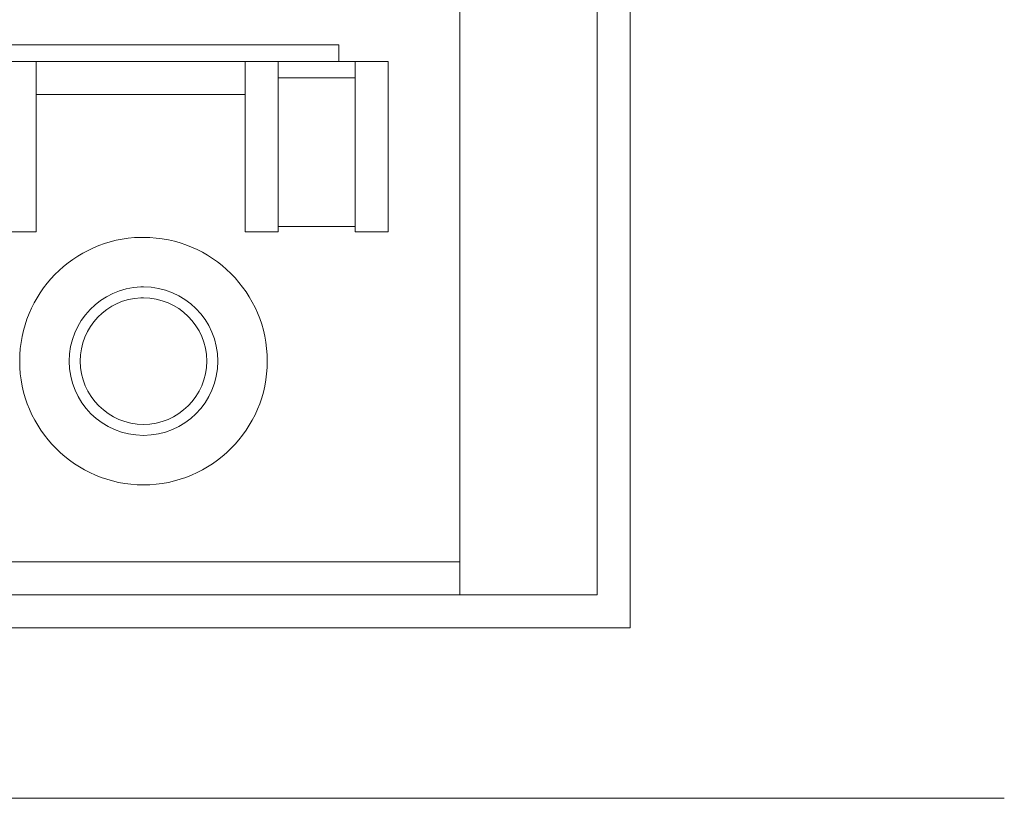
# Model space of a CAD drawing. Units: millimetres. Extents: x -48 to 253, y 24 to 235.
# Drawn here: x 10 to 18, y 145 to 151 of the extents above; entities that cross this region are included whole.
import ezdxf

# ---------------------------------------------------------------- set-up
doc = ezdxf.new("R2010")
doc.units = ezdxf.units.MM
doc.header["$MEASUREMENT"] = 0
doc.layers.add('图层 1', color=7, linetype='Continuous', lineweight=0)

# ---------------------------------------------------------------- blocks, each defined once
blk = doc.blocks.new('Block_1026')
at = {"layer": '图层 1', "color": 18, "lineweight": 15, "true_color": 0x000000}
blk.add_line((10.0612, 150.2693), (10.0612, 148.957), dxfattribs=at)
blk = doc.blocks.new('Block_1122')
at = {"layer": '图层 1', "color": 18, "lineweight": 15, "true_color": 0x000000}
blk.add_line((17.5119, 144.5966), (8.1139, 144.5966), dxfattribs=at)
blk = doc.blocks.new('Block_1243')
at = {"layer": '图层 1', "color": 18, "lineweight": 15, "true_color": 0x000000}
blk.add_line((11.6697, 148.9569), (11.6697, 150.2692), dxfattribs=at)
blk = doc.blocks.new('Block_1246')
at = {"layer": '图层 1', "color": 18, "lineweight": 15, "true_color": 0x000000}
blk.add_line((11.924, 150.2693), (11.924, 148.957), dxfattribs=at)
blk = doc.blocks.new('Block_1255')
at = {"layer": '图层 1', "color": 18, "lineweight": 15, "true_color": 0x000000}
blk.add_line((12.3897, 150.2693), (12.3897, 150.3963), dxfattribs=at)
blk = doc.blocks.new('Block_1258')
at = {"layer": '图层 1', "color": 18, "lineweight": 15, "true_color": 0x000000}
blk.add_line((12.5165, 148.9569), (12.5165, 150.2692), dxfattribs=at)
blk = doc.blocks.new('Block_1269')
at = {"layer": '图层 1', "color": 18, "lineweight": 15, "true_color": 0x000000}
blk.add_line((12.7704, 150.2693), (12.7704, 148.957), dxfattribs=at)
blk = doc.blocks.new('Block_1280')
at = {"layer": '图层 1', "color": 18, "lineweight": 15, "true_color": 0x000000}
blk.add_line((14.6332, 145.9088), (6.7172, 145.9088), dxfattribs=at)
blk = doc.blocks.new('Block_1281')
at = {"layer": '图层 1', "color": 18, "lineweight": 15, "true_color": 0x000000}
blk.add_line((14.3793, 146.1629), (6.971, 146.1629), dxfattribs=at)
blk = doc.blocks.new('Block_1282')
at = {"layer": '图层 1', "color": 18, "lineweight": 15, "true_color": 0x000000}
blk.add_line((13.321, 146.4168), (8.3679, 146.4168), dxfattribs=at)
blk = doc.blocks.new('Block_1290')
at = {"layer": '图层 1', "color": 18, "lineweight": 15, "true_color": 0x000000}
blk.add_line((13.321, 146.1629), (13.321, 173.7219), dxfattribs=at)
blk = doc.blocks.new('Block_1320')
at = {"layer": '图层 1', "color": 18, "lineweight": 15, "true_color": 0x000000}
blk.add_line((14.3793, 146.1629), (14.3793, 173.7219), dxfattribs=at)
blk = doc.blocks.new('Block_1332')
at = {"layer": '图层 1', "color": 18, "lineweight": 15, "true_color": 0x000000}
blk.add_line((14.6332, 145.9088), (14.6332, 173.9758), dxfattribs=at)
blk = doc.blocks.new('Block_1357')
at = {"layer": '图层 1', "color": 18, "lineweight": 15, "true_color": 0x000000}
blk.add_line((10.0612, 148.9569), (9.8072, 148.9569), dxfattribs=at)
blk = doc.blocks.new('Block_1358')
at = {"layer": '图层 1', "color": 18, "lineweight": 15, "true_color": 0x000000}
blk.add_line((11.9239, 148.9569), (11.6696, 148.9569), dxfattribs=at)
blk = doc.blocks.new('Block_1359')
at = {"layer": '图层 1', "color": 18, "lineweight": 15, "true_color": 0x000000}
blk.add_line((12.7704, 148.9569), (12.5164, 148.9569), dxfattribs=at)
blk = doc.blocks.new('Block_1361')
at = {"layer": '图层 1', "color": 18, "lineweight": 15, "true_color": 0x000000}
blk.add_line((12.5165, 148.9993), (11.9238, 148.9993), dxfattribs=at)
blk = doc.blocks.new('Block_1364')
at = {"layer": '图层 1', "color": 18, "lineweight": 15, "true_color": 0x000000}
blk.add_line((11.6697, 150.0152), (10.061, 150.0152), dxfattribs=at)
blk = doc.blocks.new('Block_1365')
at = {"layer": '图层 1', "color": 18, "lineweight": 15, "true_color": 0x000000}
blk.add_line((12.5165, 150.1421), (11.9238, 150.1421), dxfattribs=at)
blk = doc.blocks.new('Block_1367')
at = {"layer": '图层 1', "color": 18, "lineweight": 15, "true_color": 0x000000}
blk.add_line((12.7704, 150.2693), (8.9604, 150.2693), dxfattribs=at)
blk = doc.blocks.new('Block_1368')
at = {"layer": '图层 1', "color": 18, "lineweight": 15, "true_color": 0x000000}
blk.add_line((12.3897, 150.3963), (9.299, 150.3963), dxfattribs=at)
blk = doc.blocks.new('Block_1920')
at = {"layer": '图层 1', "color": 18, "lineweight": 15, "true_color": 0x000000}
blk.add_open_spline([(10.8656, 148.9145), (10.347, 148.9039), (9.9339, 148.4806), (9.9339, 147.962), (9.9339, 147.4357), (10.3629, 147.0095), (10.8868, 147.0095), (11.4107, 147.0095), (11.8393, 147.4357), (11.8393, 147.962), (11.8393, 148.4884), (11.4107, 148.9145), (10.8868, 148.9145), (10.8868, 148.9145), (10.8656, 148.9145), (10.8656, 148.9145)], degree=3, knots=[0, 0, 0, 0, 1, 1, 1, 2, 2, 2, 3, 3, 3, 4, 4, 4, 5, 5, 5, 5], dxfattribs=at)
blk = doc.blocks.new('Block_1921')
at = {"layer": '图层 1', "color": 18, "lineweight": 15, "true_color": 0x000000}
blk.add_open_spline([(10.8656, 148.5335), (10.5587, 148.5229), (10.3149, 148.2689), (10.3149, 147.962), (10.3149, 147.6445), (10.5718, 147.3905), (10.8868, 147.3905), (11.2015, 147.3905), (11.4583, 147.6445), (11.4583, 147.962), (11.4583, 148.2795), (11.2015, 148.5335), (10.8868, 148.5335), (10.8868, 148.5335), (10.8656, 148.5335), (10.8656, 148.5335)], degree=3, knots=[0, 0, 0, 0, 1, 1, 1, 2, 2, 2, 3, 3, 3, 4, 4, 4, 5, 5, 5, 5], dxfattribs=at)
blk = doc.blocks.new('Block_1922')
at = {"layer": '图层 1', "color": 18, "lineweight": 15, "true_color": 0x000000}
blk.add_open_spline([(10.8656, 148.4489), (10.6063, 148.4383), (10.4, 148.2238), (10.4, 147.9621), (10.4, 147.6922), (10.6197, 147.4752), (10.8868, 147.4752), (11.1538, 147.4752), (11.3733, 147.6922), (11.3733, 147.9621), (11.3733, 148.2319), (11.1538, 148.4489), (10.8868, 148.4489), (10.8868, 148.4489), (10.8656, 148.4489), (10.8656, 148.4489)], degree=3, knots=[0, 0, 0, 0, 1, 1, 1, 2, 2, 2, 3, 3, 3, 4, 4, 4, 5, 5, 5, 5], dxfattribs=at)

msp = doc.modelspace()

# ---------------------------------------------------------------- block references
at = {"layer": '图层 1'}
for name in ['Block_1026', 'Block_1122', 'Block_1243', 'Block_1246', 'Block_1255', 'Block_1258', 'Block_1269', 'Block_1280', 'Block_1281', 'Block_1282', 'Block_1290', 'Block_1320', 'Block_1332', 'Block_1357', 'Block_1358', 'Block_1359', 'Block_1361', 'Block_1364', 'Block_1365', 'Block_1367', 'Block_1368', 'Block_1920', 'Block_1921', 'Block_1922']:
    msp.add_blockref(name, (0, 0), dxfattribs=at)

doc.saveas('drawing.dxf')
